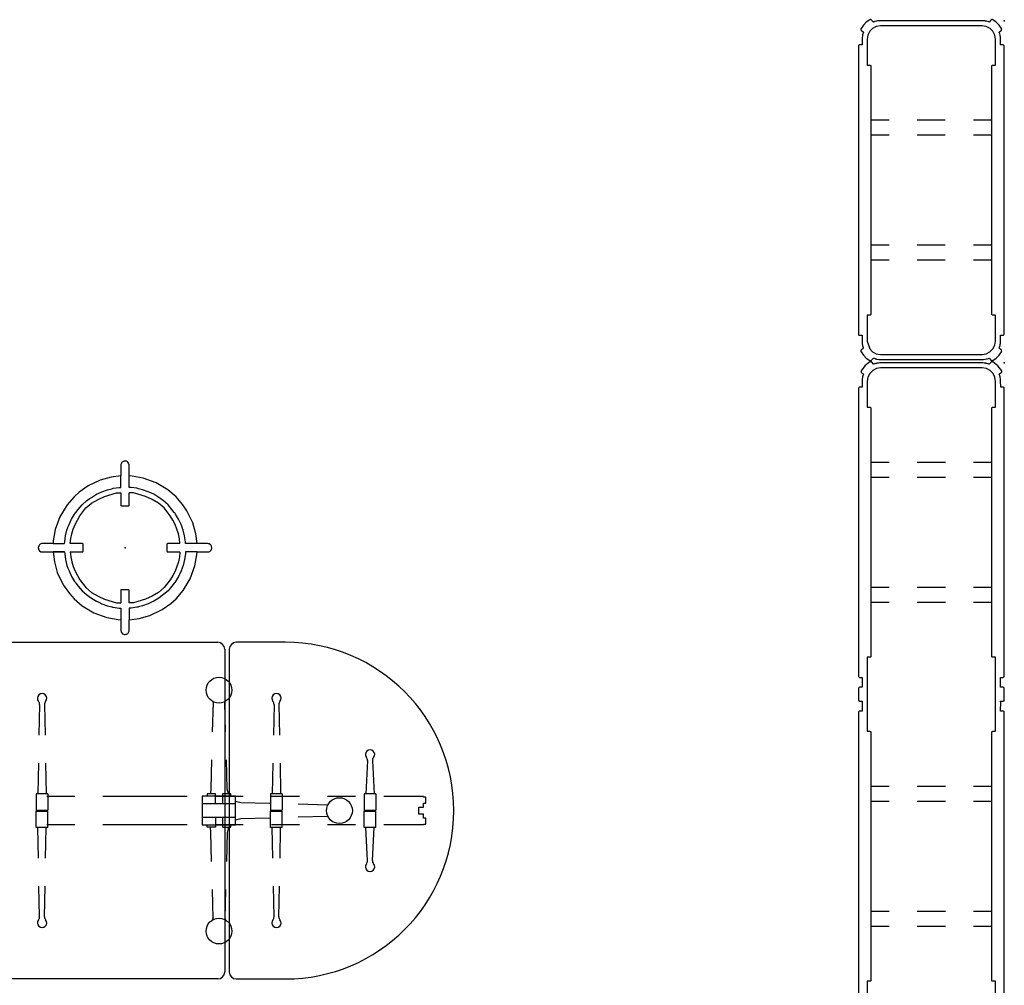
# Model space of a CAD drawing. Units: inches. Extents: x 57 to 484, y 57 to 261.
# Drawn here: x 379 to 484, y 133 to 236 of the extents above; entities that cross this region are included whole.
import ezdxf

# ---------------------------------------------------------------- set-up
doc = ezdxf.new("R2010")
doc.units = ezdxf.units.IN
doc.header["$MEASUREMENT"] = 0
for name, color, linetype in [('A-FURN', 7, 'Continuous'), ('SEAT', 5, 'Continuous'), ('STORAGE', 4, 'Continuous'), ('TABLE', 6, 'Continuous')]:
    doc.layers.add(name, color=color, linetype=linetype)

# ---------------------------------------------------------------- blocks, each defined once
blk = doc.blocks.new('lbg436gg_0p')
at = {"layer": 'TABLE'}
for p, q in [((-34.76, 18), (34.76, 18)), ((42, 18), (36.75, 18)), ((35.51, 17.25), (35.51, -17.25)), ((36, 17.25), (36, -17.25)), ((34.21, 11.69), (34.27, 11.56)), ((35.52, 11.56), (35.58, 11.69)), ((15.73, 11.35), (15.66, 8.08)), ((16.24, 11.35), (16.31, 8.08)), ((34.27, 11.56), (34.18, 8.44)), ((35.6, 8.44), (35.52, 11.56)), ((40.78, 11.35), (40.72, 8.08)), ((41.29, 11.35), (41.36, 8.08)), ((34.1, 5.44), (34.02, 2.33)), ((35.77, 2.31), (35.69, 5.44)), ((50.78, 5.35), (50.59, 1.81)), ((51.29, 5.35), (51.49, 1.81)), ((15.6, 5.08), (15.53, 1.81)), ((16.37, 5.08), (16.44, 1.81)), ((40.65, 5.08), (40.59, 1.81)), ((41.42, 5.08), (41.49, 1.81)), ((34.02, 2.33), (33.99, 1.78)), ((35.93, 1.78), (35.77, 2.31)), ((16.61, 1.81), (15.36, 1.81)), ((15.36, 1.81), (15.36, 0.05)), ((19.5, 1.5), (16.5, 1.5)), ((16.61, 1.81), (16.61, 0.05)), ((31.5, 1.5), (22.5, 1.5)), ((33.11, 1.53), (33.11, -1.53)), ((36.68, 1.53), (33.11, 1.53)), ((34.52, 1.78), (33.65, 1.78)), ((33.65, 1.78), (33.65, 1.53)), ((37.5, 1.5), (34.5, 1.5)), ((34.52, 0.75), (34.52, 1.78)), ((36.15, 1.78), (35.27, 1.78)), ((35.27, 1.78), (35.27, 0.75)), ((36.15, 1.53), (36.15, 1.78)), ((36.68, -1.53), (36.68, 1.53)), ((41.66, 1.81), (40.41, 1.81)), ((40.41, 1.81), (40.41, 0.05)), ((43.5, 1.5), (40.5, 1.5)), ((41.66, 1.81), (41.66, 0.05)), ((49.5, 1.5), (46.5, 1.5)), ((51.66, 1.81), (50.41, 1.81)), ((50.41, 1.81), (50.41, 0.05)), ((51.66, 1.81), (51.66, 0.05)), ((56.77, 1.5), (52.5, 1.5)), ((56.77, 1.44), (56.77, 1.5)), ((57.02, 1.44), (56.77, 1.44)), ((57.02, 0.81), (57.02, 1.44)), ((15.36, 0.05), (15.36, -0.05)), ((15.36, 0.05), (16.61, 0.05)), ((15.99, 0.05), (15.99, -0.05)), ((33.11, 0.75), (36.68, 0.75)), ((36.68, 1.02), (37.24, 0.88)), ((37.24, 0.88), (40.35, 0.79)), ((40.41, 0.05), (40.41, -0.05)), ((40.41, 0.05), (41.66, 0.05)), ((43.35, 0.71), (46.46, 0.62)), ((46.46, 0.62), (46.58, 0.69)), ((50.41, 0.05), (50.41, -0.05)), ((50.41, 0.05), (51.66, 0.05)), ((56.27, 0.38), (56.77, 0.38)), ((56.27, -0.38), (56.27, 0.38)), ((56.77, 0.38), (56.77, 0.81)), ((56.77, 0.81), (57.02, 0.81)), ((15.36, -0.05), (16.61, -0.05)), ((15.36, -1.81), (15.36, -0.05)), ((16.61, -1.81), (16.61, -0.05)), ((36.68, -0.75), (33.11, -0.75)), ((34.52, -0.75), (34.52, -1.78)), ((35.27, -0.75), (35.27, -1.78)), ((37.24, -0.88), (36.68, -1.03)), ((40.35, -0.79), (37.24, -0.88)), ((40.41, -0.05), (41.66, -0.05)), ((40.41, -1.81), (40.41, -0.05)), ((41.66, -1.81), (41.66, -0.05)), ((46.46, -0.62), (43.35, -0.71)), ((46.58, -0.69), (46.46, -0.62)), ((50.41, -0.05), (51.66, -0.05)), ((50.41, -1.81), (50.41, -0.05)), ((51.66, -1.81), (51.66, -0.05)), ((56.77, -0.38), (56.27, -0.38)), ((56.77, -0.81), (56.77, -0.38)), ((57.02, -0.81), (56.77, -0.81)), ((57.02, -1.44), (57.02, -0.81)), ((16.61, -1.81), (15.36, -1.81)), ((15.6, -5.08), (15.53, -1.81)), ((16.37, -5.08), (16.44, -1.81)), ((16.5, -1.5), (19.5, -1.5)), ((22.5, -1.5), (31.5, -1.5)), ((33.11, -1.53), (36.68, -1.53)), ((33.65, -1.78), (33.65, -1.53)), ((34.52, -1.78), (33.65, -1.78)), ((34.02, -2.34), (33.99, -1.78)), ((34.5, -1.5), (37.5, -1.5)), ((35.27, -1.78), (36.15, -1.78)), ((35.93, -1.78), (35.77, -2.34)), ((36.15, -1.78), (36.15, -1.53)), ((41.66, -1.81), (40.41, -1.81)), ((40.5, -1.5), (43.5, -1.5)), ((40.65, -5.08), (40.59, -1.81)), ((41.42, -5.08), (41.49, -1.81)), ((46.5, -1.5), (49.5, -1.5)), ((51.66, -1.81), (50.41, -1.81)), ((50.78, -5.35), (50.59, -1.81)), ((51.29, -5.35), (51.49, -1.81)), ((52.5, -1.5), (56.77, -1.5)), ((56.77, -1.44), (57.02, -1.44)), ((56.77, -1.5), (56.77, -1.44)), ((34.1, -5.45), (34.02, -2.34)), ((35.77, -2.34), (35.69, -5.45)), ((15.73, -11.35), (15.66, -8.08)), ((16.24, -11.35), (16.31, -8.08)), ((40.78, -11.35), (40.72, -8.08)), ((41.29, -11.35), (41.36, -8.08)), ((34.27, -11.56), (34.19, -8.45)), ((35.6, -8.45), (35.52, -11.56)), ((34.21, -11.69), (34.27, -11.56)), ((35.52, -11.56), (35.58, -11.69)), ((34.76, -18), (-34.76, -18)), ((36.75, -18), (42, -18))]:
    blk.add_line(p, q, dxfattribs=at)
for centre in [(34.9, 12.88), (47.77, 0), (34.9, -12.88)]:
    blk.add_circle(centre, 1.38, dxfattribs=at)
for centre, radius, start, end in [((34.76, 17.25), 0.75, 0, 90), ((36.75, 17.25), 0.75, 90, 180), ((42, 0), 18, 270, 90), ((15.99, 12.01), 0.5, 319.0254, 220.9746), ((15.23, 11.35), 0.5, 0, 40.9746), ((16.74, 11.35), 0.5, 139.0254, 180), ((41.04, 12.01), 0.5, 319.0254, 220.9746), ((40.28, 11.35), 0.5, 0, 40.9746), ((41.79, 11.35), 0.5, 139.0254, 180), ((51.04, 6.01), 0.5, 319.0254, 220.9746), ((50.28, 5.35), 0.5, 0, 40.9746), ((51.79, 5.35), 0.5, 139.0254, 180), ((51.04, -6.01), 0.5, 139.0254, 40.9746), ((50.28, -5.35), 0.5, 319.0254, 0), ((51.79, -5.35), 0.5, 180, 220.9746), ((15.23, -11.35), 0.5, 319.0254, 0), ((16.74, -11.35), 0.5, 180, 220.9746), ((40.28, -11.35), 0.5, 319.0254, 0), ((41.79, -11.35), 0.5, 180, 220.9746), ((15.99, -12.01), 0.5, 139.0254, 40.9746), ((41.04, -12.01), 0.5, 139.0254, 40.9746), ((34.76, -17.25), 0.75, 270, 0), ((36.75, -17.25), 0.75, 180, 270)]:
    blk.add_arc(centre, radius, start, end, dxfattribs=at)
blk = doc.blocks.new('lmgd20_m_0p')
at = {"layer": 'SEAT', "linetype": 'Continuous'}
for p, q in [((-2.89, 5.18, 0), (-2.2, 5.5, 0)), ((-2.2, 5.5, 0), (-0.9, 5.89, 0)), ((-0.9, 5.89, 0), (-0.45, 5.87, 0)), ((-0.45, 5.87, 0), (-0.45, 4.55, 0)), ((0.9, 5.89, 0), (0.45, 5.87, 0)), ((0.45, 4.56, 0), (0.45, 5.87, 0)), ((2.2, 5.5, 0), (0.9, 5.89, 0)), ((2.89, 5.18, 0), (2.2, 5.5, 0)), ((-4.82, 3.41, 0), (-4.18, 4.26, 0)), ((-4.18, 4.26, 0), (-3.57, 4.78, 0)), ((-3.57, 4.78, 0), (-2.89, 5.18, 0)), ((-0.45, 4.59, 0), (-0.45, 4.54, 0)), ((-0.45, 4.54, 0), (-0.44, 4.52, 0)), ((-0.44, 4.52, 0), (-0.41, 4.49, 0)), ((-0.41, 4.49, 0), (-0.37, 4.48, 0)), ((-0.37, 4.48, 0), (0.38, 4.48, 0)), ((0.38, 4.48, 0), (0.41, 4.49, 0)), ((0.41, 4.49, 0), (0.44, 4.51, 0)), ((0.44, 4.51, 0), (0.45, 4.56, 0)), ((3.57, 4.78, 0), (2.89, 5.18, 0)), ((4.18, 4.26, 0), (3.57, 4.78, 0)), ((4.82, 3.41, 0), (4.18, 4.26, 0)), ((-5.1, 2.96, 0), (-4.82, 3.41, 0)), ((5.11, 2.96, 0), (4.82, 3.41, 0)), ((-5.54, 2, 0), (-5.34, 2.49, 0)), ((-5.34, 2.49, 0), (-5.1, 2.96, 0)), ((5.34, 2.48, 0), (5.11, 2.96, 0)), ((5.55, 2, 0), (5.34, 2.48, 0)), ((-5.81, 0.98, 0), (-5.7, 1.5, 0)), ((-5.7, 1.5, 0), (-5.54, 2, 0)), ((5.7, 1.49, 0), (5.55, 2, 0)), ((5.81, 0.97, 0), (5.7, 1.49, 0)), ((-5.87, 0.45, 0), (-5.81, 0.98, 0)), ((-4.56, 0.45, 0), (-5.87, 0.45, 0)), ((-4.51, 0.44, 0), (-4.56, 0.45, 0)), ((-4.49, 0.41, 0), (-4.51, 0.44, 0)), ((-4.48, 0.38, 0), (-4.49, 0.41, 0)), ((-4.48, -0.37, 0), (-4.48, 0.38, 0)), ((4.49, 0.41, 0), (4.48, 0.37, 0)), ((4.48, 0.37, 0), (4.48, -0.38, 0)), ((4.52, 0.44, 0), (4.49, 0.41, 0)), ((4.54, 0.45, 0), (4.52, 0.44, 0)), ((4.59, 0.45, 0), (4.54, 0.45, 0)), ((5.87, 0.45, 0), (4.59, 0.45, 0)), ((5.87, 0.45, 0), (5.81, 0.97, 0)), ((-6.5, -0.45, 0), (-6.46, -0.45, 0)), ((-6.46, -0.45, 0), (-6.46, -0.45, 0)), ((-6.46, -0.45, 0), (-6.45, -0.45, 0)), ((-5.87, -0.45, 0), (-4.59, -0.45, 0)), ((-5.87, -0.45, 0), (-5.81, -0.98, 0)), ((-5.81, -0.98, 0), (-5.7, -1.5, 0)), ((-4.59, -0.45, 0), (-4.54, -0.45, 0)), ((-4.54, -0.45, 0), (-4.52, -0.44, 0)), ((-4.52, -0.44, 0), (-4.49, -0.41, 0)), ((-4.49, -0.41, 0), (-4.48, -0.37, 0)), ((4.48, -0.38, 0), (4.49, -0.41, 0)), ((4.49, -0.41, 0), (4.51, -0.44, 0)), ((4.51, -0.44, 0), (4.56, -0.45, 0)), ((4.56, -0.45, 0), (5.87, -0.45, 0)), ((5.81, -0.98, 0), (5.7, -1.5, 0)), ((5.87, -0.46, 0), (5.81, -0.98, 0)), ((-5.7, -1.5, 0), (-5.54, -2, 0)), ((-5.54, -2, 0), (-5.34, -2.49, 0)), ((5.54, -2.01, 0), (5.34, -2.49, 0)), ((5.7, -1.5, 0), (5.54, -2.01, 0)), ((-5.34, -2.49, 0), (-5.1, -2.96, 0)), ((-5.1, -2.96, 0), (-4.82, -3.41, 0)), ((5.1, -2.97, 0), (4.81, -3.42, 0)), ((5.34, -2.49, 0), (5.1, -2.97, 0)), ((-4.82, -3.41, 0), (-4.18, -4.26, 0)), ((4.81, -3.42, 0), (4.18, -4.26, 0)), ((-4.18, -4.26, 0), (-3.57, -4.78, 0)), ((-3.57, -4.78, 0), (-2.89, -5.18, 0)), ((-2.89, -5.18, 0), (-2.2, -5.5, 0)), ((-0.44, -4.51, 0), (-0.45, -4.56, 0)), ((-0.45, -4.56, 0), (-0.45, -5.87, 0)), ((-0.41, -4.49, 0), (-0.44, -4.51, 0)), ((-0.38, -4.48, 0), (-0.41, -4.49, 0)), ((0.37, -4.48, 0), (-0.38, -4.48, 0)), ((0.41, -4.49, 0), (0.37, -4.48, 0)), ((0.44, -4.52, 0), (0.41, -4.49, 0)), ((0.45, -4.54, 0), (0.44, -4.52, 0)), ((0.45, -4.59, 0), (0.45, -4.54, 0)), ((0.45, -5.87, 0), (0.45, -4.59, 0)), ((2.88, -5.18, 0), (2.19, -5.5, 0)), ((3.56, -4.79, 0), (2.88, -5.18, 0)), ((4.18, -4.26, 0), (3.56, -4.79, 0)), ((-2.2, -5.5, 0), (-0.9, -5.89, 0)), ((-0.9, -5.89, 0), (-0.45, -5.87, 0)), ((0.89, -5.89, 0), (0.45, -5.87, 0)), ((2.19, -5.5, 0), (0.89, -5.89, 0))]:
    blk.add_line(p, q, dxfattribs=at)
at = {"layer": 'SEAT', "linetype": 'Continuous', "elevation": 0}
for points in [[(-9.27, 0), (-9.25, -0.13), (-9.24, -0.17), (-9.15, -0.31), (-9.13, -0.33), (-8.99, -0.42), (-8.92, -0.44), (-8.81, -0.45), (-7.69, -0.45), (-7.55, -1.5), (-7.24, -2.66), (-6.61, -3.96), (-5.95, -4.89), (-5.45, -5.45), (-4.58, -6.2), (-3.33, -6.95), (-1.94, -7.46), (-0.75, -7.67), (-0.45, -7.69), (-0.45, -8.88), (-0.43, -8.94), (-0.38, -9.06), (-0.26, -9.19), (-0.15, -9.25), (-0.09, -9.26), (0, -9.27), (0.13, -9.25), (0.17, -9.24), (0.31, -9.15), (0.33, -9.13), (0.42, -8.99), (0.44, -8.92), (0.45, -8.81), (0.45, -7.69), (1.5, -7.55), (2.66, -7.24), (3.96, -6.61), (4.89, -5.95), (5.45, -5.45), (6.2, -4.58), (6.95, -3.33), (7.46, -1.94), (7.67, -0.75), (7.69, -0.45), (8.88, -0.45), (8.94, -0.43), (9.06, -0.38), (9.14, -0.31), (9.19, -0.26), (9.25, -0.15), (9.26, -0.09), (9.27, 0), (9.25, 0.13), (9.24, 0.17), (9.15, 0.31), (9.13, 0.33), (8.99, 0.42), (8.92, 0.44), (8.81, 0.45), (7.69, 0.45), (7.55, 1.5), (7.24, 2.66), (6.61, 3.96), (6.18, 4.58), (5.45, 5.45), (4.58, 6.2), (3.33, 6.95), (1.94, 7.46), (0.75, 7.67), (0.45, 7.69), (0.45, 8.88), (0.38, 9.06), (0.31, 9.14), (0.26, 9.19), (0.15, 9.25), (0, 9.27), (-0.13, 9.25), (-0.17, 9.24), (-0.31, 9.15), (-0.33, 9.13), (-0.42, 8.99), (-0.44, 8.92), (-0.45, 8.82), (-0.45, 7.69), (-1.5, 7.55), (-2.66, 7.24), (-3.96, 6.61), (-4.89, 5.95), (-5.45, 5.45), (-6.2, 4.58), (-6.96, 3.3), (-7.46, 1.94), (-7.67, 0.75), (-7.69, 0.45), (-8.88, 0.45), (-9.06, 0.38), (-9.14, 0.31), (-9.19, 0.26), (-9.25, 0.15), (-9.27, 0)], [(-7.69, 0.45), (-7.69, 0.45), (-7.69, 0.45), (-7.6, 0.45), (-7.55, 0.45), (-7.46, 0.45), (-6.58, 0.45), (-6.46, 0.45), (-6.45, 0.64), (-6.36, 1.27), (-6.21, 1.88), (-6.1, 2.18), (-6.1, 2.19), (-5.99, 2.48), (-5.72, 3.06), (-5.39, 3.6), (-5.31, 3.72), (-5.26, 3.78), (-5.01, 4.11), (-4.59, 4.59), (-4.11, 5.01), (-3.84, 5.22), (-3.6, 5.39), (-3.06, 5.72), (-2.81, 5.84), (-2.48, 5.99), (-1.88, 6.21), (-1.43, 6.32), (-1.36, 6.34), (-1.27, 6.36), (-0.64, 6.45), (-0.45, 6.46), (-0.45, 7.69)], [(7.69, 0.45), (7.69, 0.45), (7.69, 0.45), (7.6, 0.45), (7.55, 0.45), (7.46, 0.45), (6.58, 0.45), (6.46, 0.45), (6.45, 0.64), (6.36, 1.27), (6.21, 1.88), (6.1, 2.18), (6.1, 2.19), (5.99, 2.48), (5.72, 3.06), (5.39, 3.6), (5.31, 3.72), (5.26, 3.78), (5.01, 4.11), (4.59, 4.59), (4.11, 5.01), (3.84, 5.22), (3.6, 5.39), (3.06, 5.72), (2.81, 5.84), (2.48, 5.99), (1.88, 6.21), (1.43, 6.32), (1.36, 6.34), (1.27, 6.36), (0.64, 6.45), (0.45, 6.46), (0.45, 7.69)], [(-7.69, -0.45), (-7.69, -0.45), (-7.69, -0.45), (-7.6, -0.45), (-7.55, -0.45), (-7.46, -0.45), (-6.58, -0.45), (-6.46, -0.45), (-6.45, -0.64), (-6.36, -1.27), (-6.21, -1.88), (-6.1, -2.18), (-6.1, -2.19), (-5.99, -2.48), (-5.72, -3.06), (-5.39, -3.6), (-5.31, -3.72), (-5.26, -3.78), (-5.01, -4.11), (-4.59, -4.59), (-4.11, -5.01), (-3.84, -5.22), (-3.6, -5.39), (-3.06, -5.72), (-2.81, -5.83), (-2.48, -5.99), (-1.88, -6.21), (-1.43, -6.32), (-1.36, -6.34), (-1.27, -6.36), (-0.64, -6.45), (-0.45, -6.46), (-0.45, -7.69)], [(-6.5, -0.45), (-6.58, -0.45), (-7.46, -0.45), (-7.55, -0.45), (-7.6, -0.45), (-7.61, -0.45), (-7.63, -0.45), (-7.67, -0.45), (-7.69, -0.45), (-7.69, -0.45), (-7.69, -0.45)], [(7.69, -0.45), (7.69, -0.45), (7.69, -0.45), (7.6, -0.45), (7.55, -0.45), (7.46, -0.45), (6.58, -0.45), (6.46, -0.45), (6.45, -0.64), (6.36, -1.27), (6.21, -1.88), (6.1, -2.18), (6.1, -2.19), (5.99, -2.48), (5.72, -3.06), (5.39, -3.6), (5.31, -3.72), (5.26, -3.78), (5.01, -4.11), (4.59, -4.59), (4.11, -5.01), (3.84, -5.22), (3.6, -5.39), (3.06, -5.72), (2.81, -5.83), (2.48, -5.99), (1.88, -6.21), (1.43, -6.32), (1.36, -6.34), (1.27, -6.36), (0.64, -6.45), (0.45, -6.46), (0.45, -7.69)]]:
    blk.add_lwpolyline(points, dxfattribs=at)
at = {"layer": 'SEAT'}
blk.add_point((0, 0), dxfattribs=at)
blk = doc.blocks.new('lmgs90_31_0p')
at = {"layer": 'STORAGE', "linetype": 'Continuous'}
for p, q in [((2.74, 0), (2.7, -0.01)), ((33.48, 0), (2.74, 0)), ((33.52, -0.01), (33.48, 0)), ((0.15, -0.86), (-0.1, -1.23)), ((0.46, -0.54), (0.15, -0.86)), ((0.83, -0.29), (0.46, -0.54)), ((0.86, -0.28), (0.83, -0.29)), ((0.91, -0.27), (0.86, -0.28)), ((0.95, -0.28), (0.91, -0.27)), ((1.01, -0.3), (0.95, -0.28)), ((1.22, -0.54), (1.01, -0.3)), ((1.53, -1.01, 0), (1.13, -1.21, 0)), ((1.26, -0.53), (1.22, -0.54)), ((1.34, -0.5), (1.26, -0.53)), ((1.41, -0.47), (1.34, -0.5)), ((1.54, -0.44), (1.41, -0.47)), ((1.96, -0.94, 0), (1.53, -1.01, 0)), ((1.65, -0.42), (1.54, -0.44)), ((1.72, -0.41), (1.65, -0.42)), ((1.75, -0.4), (1.72, -0.41)), ((1.8, -0.4), (1.75, -0.4)), ((1.97, -0.39), (1.8, -0.4)), ((4.74, -0.94, 0), (1.96, -0.94, 0)), ((2.58, -0.39), (1.97, -0.39)), ((2.59, -0.11), (2.58, -0.16)), ((2.58, -0.16), (2.58, -0.39)), ((2.61, -0.06), (2.59, -0.11)), ((2.65, -0.03), (2.61, -0.06)), ((2.69, -0.01), (2.65, -0.03)), ((2.7, -0.01), (2.69, -0.01)), ((4.74, -1.22, 0), (4.74, -0.94, 0)), ((34.26, -0.94, 0), (31.48, -0.94, 0)), ((31.48, -0.94, 0), (31.48, -1.22, 0)), ((33.57, -0.03), (33.52, -0.01)), ((33.61, -0.06), (33.57, -0.03)), ((33.57, -0.03), (33.57, -0.03)), ((33.63, -0.11), (33.61, -0.06)), ((33.61, -0.06), (33.61, -0.06)), ((33.64, -0.16), (33.63, -0.11)), ((33.63, -0.11), (33.63, -0.11)), ((33.64, -0.39), (33.64, -0.16)), ((34.26, -0.39), (33.64, -0.39)), ((34.44, -0.4), (34.26, -0.39)), ((34.69, -1.01, 0), (34.26, -0.94, 0)), ((34.68, -0.44), (34.44, -0.4)), ((34.92, -0.51), (34.68, -0.44)), ((35.1, -1.2, 0), (34.69, -1.01, 0)), ((34.97, -0.53), (34.92, -0.51)), ((35, -0.54), (34.97, -0.53)), ((35.21, -0.3), (35, -0.54)), ((35.27, -0.28), (35.21, -0.3)), ((35.31, -0.27), (35.27, -0.28)), ((35.36, -0.28), (35.31, -0.27)), ((35.31, -0.27), (35.31, -0.27)), ((35.39, -0.29), (35.36, -0.28)), ((35.76, -0.54), (35.39, -0.29)), ((36.07, -0.86), (35.76, -0.54)), ((36.32, -1.23), (36.07, -0.86)), ((-0.1, -1.23), (-0.12, -1.27)), ((-0.12, -1.27), (-0.12, -1.33)), ((-0.12, -1.33), (-0.12, -1.33)), ((-0.12, -1.33), (-0.1, -1.38)), ((-0.1, -1.38), (-0.07, -1.42)), ((-0.07, -1.42), (0.15, -1.62)), ((0.02, -2.08), (0.01, -2.15)), ((0.03, -2.01), (0.02, -2.04)), ((0.02, -2.04), (0.02, -2.08)), ((0.05, -1.92), (0.03, -1.99)), ((0.03, -1.99), (0.03, -2.01)), ((0.06, -1.89), (0.05, -1.91)), ((0.05, -1.91), (0.05, -1.92)), ((0.13, -1.66), (0.06, -1.89)), ((0.15, -1.62), (0.13, -1.65)), ((0.13, -1.65), (0.13, -1.65)), ((0.13, -1.65), (0.13, -1.66)), ((0.13, -1.66), (0.13, -1.66)), ((0.61, -1.92, 0), (0.54, -2.36, 0)), ((0.81, -1.52, 0), (0.61, -1.92, 0)), ((1.13, -1.21, 0), (0.81, -1.52, 0)), ((4.75, -1.26, 0), (4.74, -1.22, 0)), ((4.74, -1.22, 0), (4.74, -1.22, 0)), ((4.77, -1.29, 0), (4.75, -1.26, 0)), ((4.75, -1.26, 0), (4.75, -1.26, 0)), ((4.79, -1.31, 0), (4.77, -1.29, 0)), ((4.77, -1.29, 0), (4.77, -1.29, 0)), ((4.79, -1.32, 0), (4.79, -1.31, 0)), ((4.82, -1.33, 0), (4.79, -1.32, 0)), ((4.83, -1.33, 0), (4.82, -1.33, 0)), ((4.86, -1.34, 0), (4.83, -1.33, 0)), ((31.36, -1.34, 0), (4.86, -1.34, 0)), ((10.65, -1.35, 0), (10.64, -1.37, 0)), ((10.64, -1.37, 0), (10.64, -1.37, 0)), ((10.64, -1.37, 0), (10.64, -1.38, 0)), ((10.64, -1.38, 0), (10.64, -1.38, 0)), ((10.64, -1.38, 0), (10.64, -3.3, 0)), ((10.66, -1.35, 0), (10.65, -1.35, 0)), ((10.67, -1.34, 0), (10.66, -1.35, 0)), ((12.18, -1.34, 0), (10.67, -1.34, 0)), ((12.2, -1.35, 0), (12.18, -1.34, 0)), ((12.18, -1.34, 0), (12.18, -1.34, 0)), ((12.21, -1.35, 0), (12.2, -1.35, 0)), ((12.21, -1.37, 0), (12.21, -1.35, 0)), ((12.21, -1.38, 0), (12.21, -1.37, 0)), ((12.21, -1.37, 0), (12.21, -1.37, 0)), ((12.21, -3.3, 0), (12.21, -1.38, 0)), ((24.02, -1.35, 0), (24.01, -1.35, 0)), ((24.01, -1.35, 0), (24.01, -1.37, 0)), ((24.01, -1.37, 0), (24.01, -1.38, 0)), ((24.01, -1.38, 0), (24.01, -3.3, 0)), ((24.04, -1.34, 0), (24.02, -1.35, 0)), ((25.55, -1.34, 0), (24.04, -1.34, 0)), ((25.56, -1.35, 0), (25.55, -1.34, 0)), ((25.57, -1.35, 0), (25.56, -1.35, 0)), ((25.58, -1.37, 0), (25.57, -1.35, 0)), ((25.57, -1.35, 0), (25.57, -1.35, 0)), ((25.58, -1.38, 0), (25.58, -1.37, 0)), ((25.58, -1.37, 0), (25.58, -1.37, 0)), ((25.58, -3.3, 0), (25.58, -1.38, 0)), ((31.39, -1.33, 0), (31.36, -1.34, 0)), ((31.36, -1.34, 0), (31.36, -1.34, 0)), ((31.43, -1.32, 0), (31.39, -1.33, 0)), ((31.39, -1.33, 0), (31.39, -1.33, 0)), ((31.45, -1.29, 0), (31.43, -1.31, 0)), ((31.43, -1.31, 0), (31.43, -1.32, 0)), ((31.47, -1.26, 0), (31.45, -1.29, 0)), ((31.45, -1.29, 0), (31.45, -1.29, 0)), ((31.48, -1.22, 0), (31.47, -1.26, 0)), ((31.47, -1.26, 0), (31.47, -1.26, 0)), ((31.48, -1.22, 0), (31.48, -1.22, 0)), ((35.41, -1.53, 0), (35.1, -1.2, 0)), ((35.61, -1.92, 0), (35.41, -1.53, 0)), ((35.68, -2.36, 0), (35.61, -1.92, 0)), ((36.07, -1.61), (36.29, -1.42)), ((36.14, -1.79), (36.07, -1.61)), ((36.16, -1.88), (36.14, -1.79)), ((36.21, -2.23), (36.16, -1.88)), ((36.29, -1.42), (36.32, -1.38)), ((36.34, -1.27), (36.32, -1.23)), ((36.32, -1.38), (36.34, -1.33)), ((36.34, -1.33), (36.34, -1.27)), ((0.01, -2.15), (0, -2.22)), ((0, -2.22), (0, -2.25)), ((0, -2.25), (0, -13.37)), ((0.54, -2.36, 0), (0.54, -2.37, 0)), ((0.54, -2.37, 0), (0.54, -13.23, 0)), ((35.68, -13.23, 0), (35.68, -2.36, 0)), ((36.22, -13.15), (36.21, -2.23)), ((10.64, -6.3, 0), (10.64, -9.3, 0)), ((12.21, -9.3, 0), (12.21, -6.3, 0)), ((24.01, -6.3, 0), (24.01, -9.3, 0)), ((25.58, -9.3, 0), (25.58, -6.3, 0)), ((10.64, -12.3, 0), (10.64, -14.21, 0)), ((12.21, -14.21, 0), (12.21, -12.3, 0)), ((24.01, -12.3, 0), (24.01, -14.21, 0)), ((25.58, -14.21, 0), (25.58, -12.3, 0)), ((0, -13.37), (0.02, -13.55)), ((0.02, -13.55), (0.05, -13.66)), ((0.05, -13.66), (0.08, -13.78)), ((0.54, -13.23, 0), (0.61, -13.67, 0)), ((0.61, -13.67, 0), (0.82, -14.07, 0)), ((35.42, -14.07, 0), (35.62, -13.68, 0)), ((35.62, -13.68, 0), (35.68, -13.23, 0)), ((36.17, -13.65), (36.18, -13.64)), ((36.17, -13.66), (36.17, -13.65)), ((36.17, -13.65), (36.17, -13.65)), ((36.17, -13.67), (36.17, -13.66)), ((36.17, -13.68), (36.17, -13.67)), ((36.17, -13.67), (36.17, -13.67)), ((36.17, -13.67), (36.17, -13.67)), ((36.17, -13.68), (36.17, -13.68)), ((36.17, -13.68), (36.17, -13.68)), ((36.18, -13.61), (36.18, -13.6)), ((36.18, -13.6), (36.19, -13.6)), ((36.18, -13.62), (36.18, -13.61)), ((36.18, -13.61), (36.18, -13.61)), ((36.18, -13.63), (36.18, -13.62)), ((36.18, -13.62), (36.18, -13.62)), ((36.18, -13.64), (36.18, -13.63)), ((36.18, -13.63), (36.18, -13.63)), ((36.19, -13.58), (36.21, -13.4)), ((36.19, -13.59), (36.19, -13.58)), ((36.19, -13.6), (36.19, -13.59)), ((36.19, -13.59), (36.19, -13.59)), ((36.19, -13.59), (36.19, -13.59)), ((36.19, -13.6), (36.19, -13.6)), ((36.21, -13.4), (36.22, -13.15)), ((-0.1, -14.21), (-0.12, -14.26)), ((-0.12, -14.26), (-0.12, -14.32)), ((-0.12, -14.32), (-0.1, -14.36)), ((-0.07, -14.17), (-0.1, -14.21)), ((-0.1, -14.36), (0.15, -14.74)), ((0.15, -13.97), (-0.07, -14.17)), ((0.08, -13.78), (0.08, -13.79)), ((0.08, -13.79), (0.09, -13.82)), ((0.09, -13.82), (0.09, -13.83)), ((0.09, -13.83), (0.1, -13.86)), ((0.1, -13.86), (0.12, -13.89)), ((0.12, -13.89), (0.12, -13.9)), ((0.12, -13.9), (0.12, -13.91)), ((0.12, -13.91), (0.12, -13.91)), ((0.12, -13.91), (0.12, -13.91)), ((0.12, -13.91), (0.13, -13.94)), ((0.13, -13.94), (0.13, -13.94)), ((0.13, -13.94), (0.15, -13.97)), ((0.82, -14.07, 0), (1.13, -14.38, 0)), ((1.13, -14.38, 0), (1.53, -14.58, 0)), ((1.53, -14.58, 0), (1.96, -14.65, 0)), ((1.96, -14.65, 0), (4.74, -14.65, 0)), ((4.74, -14.37, 0), (4.75, -14.33, 0)), ((4.74, -14.65, 0), (4.74, -14.37, 0)), ((4.74, -14.37, 0), (4.74, -14.37, 0)), ((4.75, -14.33, 0), (4.77, -14.3, 0)), ((4.75, -14.33, 0), (4.75, -14.33, 0)), ((4.77, -14.3, 0), (4.79, -14.27, 0)), ((4.79, -14.27, 0), (4.82, -14.26, 0)), ((4.82, -14.26, 0), (4.83, -14.26, 0)), ((4.83, -14.26, 0), (4.86, -14.25, 0)), ((4.86, -14.25, 0), (4.86, -14.25, 0)), ((4.86, -14.25, 0), (31.36, -14.25, 0)), ((10.64, -14.21, 0), (10.64, -14.22, 0)), ((10.64, -14.22, 0), (10.64, -14.23, 0)), ((10.64, -14.23, 0), (10.65, -14.24, 0)), ((10.65, -14.24, 0), (10.66, -14.24, 0)), ((10.66, -14.24, 0), (10.67, -14.25, 0)), ((10.67, -14.25, 0), (12.18, -14.25, 0)), ((12.18, -14.25, 0), (12.2, -14.24, 0)), ((12.18, -14.25, 0), (12.18, -14.25, 0)), ((12.2, -14.24, 0), (12.21, -14.24, 0)), ((12.21, -14.22, 0), (12.21, -14.21, 0)), ((12.21, -14.24, 0), (12.21, -14.22, 0)), ((24.01, -14.21, 0), (24.01, -14.22, 0)), ((24.01, -14.22, 0), (24.01, -14.23, 0)), ((24.01, -14.23, 0), (24.01, -14.24, 0)), ((24.01, -14.24, 0), (24.02, -14.24, 0)), ((24.02, -14.24, 0), (24.04, -14.25, 0)), ((24.04, -14.25, 0), (25.55, -14.25, 0)), ((25.55, -14.25, 0), (25.56, -14.24, 0)), ((25.55, -14.25, 0), (25.55, -14.25, 0)), ((25.56, -14.24, 0), (25.57, -14.24, 0)), ((25.57, -14.24, 0), (25.58, -14.23, 0)), ((25.58, -14.22, 0), (25.58, -14.21, 0)), ((25.58, -14.23, 0), (25.58, -14.22, 0)), ((31.36, -14.25, 0), (31.39, -14.26, 0)), ((31.39, -14.26, 0), (31.39, -14.26, 0)), ((31.39, -14.26, 0), (31.43, -14.27, 0)), ((31.43, -14.27, 0), (31.45, -14.3, 0)), ((31.45, -14.3, 0), (31.45, -14.3, 0)), ((31.45, -14.3, 0), (31.47, -14.33, 0)), ((31.47, -14.33, 0), (31.47, -14.33, 0)), ((31.47, -14.33, 0), (31.48, -14.37, 0)), ((31.48, -14.37, 0), (31.48, -14.37, 0)), ((31.48, -14.37, 0), (31.48, -14.65, 0)), ((31.48, -14.65, 0), (34.25, -14.65, 0)), ((34.25, -14.65, 0), (34.26, -14.65, 0)), ((34.26, -14.65, 0), (35.09, -14.38, 0)), ((35.09, -14.38, 0), (35.42, -14.07, 0)), ((36.07, -13.97), (36.09, -13.93)), ((36.29, -14.17), (36.07, -13.97)), ((36.07, -14.74), (36.32, -14.36)), ((36.09, -13.94), (36.1, -13.91)), ((36.09, -13.93), (36.09, -13.94)), ((36.1, -13.91), (36.13, -13.8)), ((36.13, -13.8), (36.14, -13.8)), ((36.14, -13.78), (36.15, -13.75)), ((36.14, -13.8), (36.14, -13.78)), ((36.15, -13.75), (36.16, -13.73)), ((36.16, -13.7), (36.16, -13.69)), ((36.16, -13.69), (36.16, -13.69)), ((36.16, -13.69), (36.17, -13.69)), ((36.16, -13.71), (36.16, -13.7)), ((36.16, -13.73), (36.16, -13.71)), ((36.17, -13.69), (36.17, -13.68)), ((36.17, -13.68), (36.17, -13.68)), ((36.32, -14.21), (36.29, -14.17)), ((36.34, -14.26), (36.32, -14.21)), ((36.32, -14.36), (36.34, -14.32)), ((36.34, -14.32), (36.34, -14.26)), ((36.34, -14.26), (36.34, -14.26)), ((0.15, -14.74), (0.47, -15.05)), ((0.47, -15.05), (0.83, -15.3)), ((0.83, -15.3), (0.86, -15.31)), ((0.86, -15.31), (0.91, -15.32)), ((0.91, -15.32), (0.95, -15.31)), ((0.95, -15.31), (1.01, -15.29)), ((1.01, -15.29), (1.22, -15.05)), ((1.22, -15.05), (1.49, -15.14)), ((1.49, -15.14), (1.6, -15.16)), ((1.6, -15.16), (1.84, -15.2)), ((1.84, -15.2), (2.58, -15.2)), ((2.58, -15.2), (2.58, -15.43)), ((2.58, -15.43), (2.59, -15.48)), ((2.59, -15.48), (2.61, -15.53)), ((2.61, -15.53), (2.65, -15.56)), ((2.65, -15.56), (2.7, -15.59)), ((2.7, -15.59), (2.74, -15.59)), ((2.74, -15.59), (33.48, -15.59)), ((33.48, -15.59), (33.52, -15.59)), ((33.52, -15.59), (33.57, -15.56)), ((33.57, -15.56), (33.61, -15.53)), ((33.61, -15.53), (33.63, -15.48)), ((33.63, -15.48), (33.64, -15.43)), ((33.64, -15.2), (34.4, -15.19)), ((33.64, -15.43), (33.64, -15.2)), ((33.64, -15.43), (33.64, -15.43)), ((34.4, -15.19), (34.56, -15.17)), ((34.56, -15.17), (34.73, -15.14)), ((34.73, -15.14), (34.95, -15.07)), ((34.95, -15.07), (34.96, -15.07)), ((34.96, -15.07), (35, -15.05)), ((34.96, -15.07), (34.96, -15.07)), ((35, -15.05), (35.21, -15.29)), ((35.21, -15.29), (35.27, -15.31)), ((35.27, -15.31), (35.31, -15.32)), ((35.31, -15.32), (35.36, -15.31)), ((35.36, -15.31), (35.39, -15.3)), ((35.39, -15.3), (35.75, -15.05)), ((35.75, -15.05), (36.07, -14.74))]:
    blk.add_line(p, q, dxfattribs=at)
blk.add_point((0, 0), dxfattribs=at)
blk = doc.blocks.new('lmgs90_23_0p')
at = {"layer": 'STORAGE', "linetype": 'Continuous'}
for p, q in [((2.74, 0), (2.7, -0.01)), ((33.49, 0), (2.74, 0)), ((0.3, -0.69), (-0.1, -1.22)), ((0.85, -0.28), (0.3, -0.69)), ((0.87, -0.28), (0.85, -0.28)), ((0.9, -0.28), (0.87, -0.28)), ((0.95, -0.28), (0.9, -0.28)), ((1, -0.3), (0.95, -0.28)), ((1.22, -0.54), (1, -0.3)), ((1.53, -1.01), (1.12, -1.2)), ((1.37, -0.49), (1.22, -0.54)), ((1.49, -0.45), (1.37, -0.49)), ((1.56, -0.44), (1.49, -0.45)), ((1.97, -0.94), (1.53, -1.01)), ((1.69, -0.42), (1.56, -0.44)), ((1.75, -0.41), (1.69, -0.42)), ((1.78, -0.41), (1.75, -0.41)), ((1.83, -0.4), (1.78, -0.41)), ((1.89, -0.4), (1.83, -0.4)), ((1.96, -0.4), (1.89, -0.4)), ((1.89, -0.4), (1.89, -0.4)), ((2.58, -0.39), (1.96, -0.4)), ((4.75, -0.94), (1.97, -0.94)), ((2.59, -0.11), (2.58, -0.16)), ((2.58, -0.16), (2.58, -0.39)), ((2.61, -0.07), (2.59, -0.11)), ((2.65, -0.03), (2.61, -0.07)), ((2.69, -0.01), (2.65, -0.03)), ((2.7, -0.01), (2.69, -0.01)), ((4.75, -1.22), (4.75, -0.94)), ((39.39, -0.94), (31.48, -0.94)), ((31.48, -0.94), (31.48, -1.22)), ((33.52, -0.01), (33.49, 0)), ((33.53, -0.01), (33.52, -0.01)), ((33.58, -0.03), (33.53, -0.01)), ((33.53, -0.01), (33.53, -0.01)), ((33.61, -0.07), (33.58, -0.03)), ((33.63, -0.11), (33.61, -0.07)), ((33.64, -0.16), (33.63, -0.11)), ((33.63, -0.11), (33.63, -0.11)), ((33.64, -0.4), (33.64, -0.16)), ((33.64, -0.16), (33.64, -0.16)), ((34.64, -0.4), (33.64, -0.4)), ((34.68, -0.4), (34.64, -0.4)), ((34.64, -0.4), (34.64, -0.4)), ((34.71, -0.07), (34.68, -0.13)), ((34.68, -0.13), (34.68, -0.4)), ((34.75, -0.03), (34.71, -0.07)), ((34.8, 0), (34.75, -0.03)), ((36.07, 0), (34.8, 0)), ((36.12, -0.03), (36.07, 0)), ((36.15, -0.07), (36.12, -0.03)), ((36.18, -0.11), (36.15, -0.07)), ((36.19, -0.13), (36.18, -0.11)), ((36.19, -0.16), (36.19, -0.13)), ((36.19, -0.4), (36.19, -0.16)), ((36.23, -0.4), (36.19, -0.4)), ((37.23, -0.4), (36.23, -0.39)), ((36.23, -0.39), (36.23, -0.4)), ((37.24, -0.11), (37.23, -0.16)), ((37.23, -0.16), (37.23, -0.4)), ((37.26, -0.07), (37.24, -0.11)), ((37.29, -0.03), (37.26, -0.07)), ((37.34, -0.01), (37.29, -0.03)), ((37.35, -0.01), (37.34, -0.01)), ((37.34, -0.01), (37.34, -0.01)), ((37.38, 0), (37.35, -0.01)), ((52.76, 0), (37.38, 0)), ((39.39, -1.22), (39.39, -0.94)), ((68.13, 0), (52.76, 0)), ((74.04, -0.94), (66.12, -0.94)), ((66.12, -0.94), (66.12, -1.22)), ((-0.1, -1.22), (-0.12, -1.27)), ((-0.12, -1.27), (-0.12, -1.28)), ((-0.12, -1.28), (-0.12, -1.33)), ((-0.12, -1.33), (-0.12, -1.33)), ((-0.12, -1.33), (-0.1, -1.38)), ((-0.1, -1.38), (-0.07, -1.41)), ((-0.07, -1.41), (-0.07, -1.42)), ((-0.07, -1.42), (0.15, -1.62)), ((0.02, -2.05), (0.01, -2.14)), ((0.03, -2.01), (0.02, -2.05)), ((0.04, -1.99), (0.03, -2.01)), ((0.05, -1.94), (0.04, -1.99)), ((0.07, -1.86), (0.05, -1.92)), ((0.05, -1.92), (0.05, -1.94)), ((0.1, -1.74), (0.07, -1.86)), ((0.13, -1.66), (0.1, -1.74)), ((0.1, -1.74), (0.1, -1.74)), ((0.14, -1.66), (0.13, -1.66)), ((0.13, -1.66), (0.13, -1.66)), ((0.13, -1.66), (0.13, -1.66)), ((0.15, -1.62), (0.14, -1.66)), ((0.14, -1.66), (0.14, -1.66)), ((0.61, -1.92), (0.54, -2.36)), ((0.82, -1.53), (0.61, -1.92)), ((1.12, -1.2), (0.82, -1.53)), ((4.75, -1.26), (4.75, -1.22)), ((4.77, -1.29), (4.75, -1.26)), ((4.79, -1.32), (4.77, -1.29)), ((4.83, -1.33), (4.79, -1.32)), ((4.86, -1.34), (4.83, -1.33)), ((31.36, -1.34), (4.86, -1.34)), ((10.65, -1.36), (10.64, -1.37)), ((10.64, -1.37), (10.64, -1.38)), ((10.64, -1.38), (10.64, -3.3)), ((10.66, -1.35), (10.65, -1.36)), ((10.67, -1.34), (10.66, -1.35)), ((12.19, -1.34), (10.67, -1.34)), ((12.2, -1.35), (12.19, -1.34)), ((12.21, -1.36), (12.2, -1.35)), ((12.21, -1.37), (12.21, -1.36)), ((12.22, -1.38), (12.21, -1.37)), ((12.22, -3.3), (12.22, -1.38)), ((24.02, -1.36, 0), (24.01, -1.37, 0)), ((24.01, -1.37, 0), (24.01, -1.38, 0)), ((24.01, -1.38), (24.01, -3.3)), ((24.04, -1.34, 0), (24.02, -1.35, 0)), ((24.02, -1.35, 0), (24.02, -1.36, 0)), ((25.55, -1.34, 0), (24.04, -1.34, 0)), ((25.57, -1.35, 0), (25.55, -1.34, 0)), ((25.57, -1.36, 0), (25.57, -1.35, 0)), ((25.58, -1.37, 0), (25.57, -1.36, 0)), ((25.58, -1.38, 0), (25.58, -1.37, 0)), ((25.58, -3.3), (25.58, -1.38, 0)), ((31.4, -1.33), (31.36, -1.34)), ((31.43, -1.32), (31.4, -1.33)), ((31.4, -1.33), (31.4, -1.33)), ((31.46, -1.29), (31.43, -1.32)), ((31.47, -1.26), (31.46, -1.29)), ((31.48, -1.22), (31.47, -1.26)), ((31.47, -1.26), (31.47, -1.26)), ((39.4, -1.26), (39.39, -1.22)), ((39.41, -1.29), (39.4, -1.26)), ((39.44, -1.32), (39.41, -1.29)), ((39.47, -1.33), (39.44, -1.32)), ((39.51, -1.34), (39.47, -1.33)), ((52.76, -1.34), (39.51, -1.34)), ((45.3, -1.36, 0), (45.29, -1.37, 0)), ((45.29, -1.37, 0), (45.29, -1.38, 0)), ((45.29, -1.38), (45.29, -3.3)), ((45.32, -1.34, 0), (45.3, -1.35, 0)), ((45.3, -1.35, 0), (45.3, -1.36, 0)), ((46.83, -1.34, 0), (45.32, -1.34, 0)), ((46.85, -1.35, 0), (46.83, -1.34, 0)), ((46.85, -1.36, 0), (46.85, -1.35, 0)), ((46.86, -1.37, 0), (46.85, -1.36, 0)), ((46.86, -1.38, 0), (46.86, -1.37, 0)), ((46.86, -3.3), (46.86, -1.38, 0)), ((66.01, -1.34), (52.76, -1.34)), ((58.66, -1.37), (58.65, -1.38)), ((58.65, -1.38), (58.65, -3.3)), ((58.67, -1.35), (58.66, -1.36)), ((58.66, -1.36), (58.66, -1.37)), ((58.68, -1.34), (58.67, -1.35)), ((60.2, -1.34), (58.68, -1.34)), ((60.21, -1.35), (60.2, -1.34)), ((60.22, -1.36), (60.21, -1.35)), ((60.23, -1.37), (60.22, -1.36)), ((60.23, -1.38), (60.23, -1.37)), ((60.23, -3.3), (60.23, -1.38)), ((66.04, -1.33), (66.01, -1.34)), ((66.07, -1.32), (66.04, -1.33)), ((66.1, -1.29), (66.07, -1.32)), ((66.12, -1.26), (66.1, -1.29)), ((66.12, -1.22), (66.12, -1.26)), ((0.01, -2.14), (0, -2.28)), ((0, -2.28), (0, -2.4)), ((0, -2.4), (0, -7.8)), ((0.54, -2.36), (0.54, -7.8)), ((10.64, -6.3), (10.64, -9.3)), ((12.22, -9.3), (12.22, -6.3)), ((24.01, -6.3), (24.01, -9.3)), ((25.58, -9.3), (25.58, -6.3)), ((45.29, -6.3), (45.29, -9.3)), ((46.86, -9.3), (46.86, -6.3)), ((58.65, -6.3), (58.65, -9.3)), ((60.23, -9.3), (60.23, -6.3)), ((0, -7.8), (0, -13.19)), ((0.54, -7.8), (0.54, -13.23)), ((10.64, -12.3), (10.64, -14.21)), ((12.22, -14.21), (12.22, -12.3)), ((24.01, -12.3), (24.01, -14.21, 0)), ((25.58, -14.21), (25.58, -12.3)), ((45.29, -12.3), (45.29, -14.21, 0)), ((46.86, -14.21), (46.86, -12.3)), ((58.65, -12.3), (58.65, -14.21)), ((60.23, -14.21), (60.23, -12.3)), ((0, -13.19), (0, -13.32)), ((0, -13.32), (0.01, -13.46)), ((0.01, -13.46), (0.02, -13.54)), ((0.02, -13.54), (0.03, -13.58)), ((0.03, -13.58), (0.04, -13.61)), ((0.04, -13.61), (0.05, -13.65)), ((0.05, -13.65), (0.05, -13.67)), ((0.05, -13.67), (0.07, -13.73)), ((0.54, -13.23), (0.61, -13.67)), ((0.61, -13.67), (0.82, -14.07)), ((-0.1, -14.21), (-0.12, -14.26)), ((-0.12, -14.26), (-0.12, -14.27)), ((-0.12, -14.27), (-0.12, -14.31)), ((-0.12, -14.31), (-0.12, -14.32)), ((-0.12, -14.32), (-0.1, -14.37)), ((-0.07, -14.18), (-0.1, -14.21)), ((-0.1, -14.37), (0.3, -14.9)), ((0.15, -13.98), (-0.07, -14.17)), ((-0.07, -14.17), (-0.07, -14.18)), ((0.07, -13.73), (0.1, -13.85)), ((0.1, -13.85), (0.1, -13.86)), ((0.1, -13.86), (0.13, -13.93)), ((0.13, -13.93), (0.13, -13.94)), ((0.13, -13.94), (0.13, -13.94)), ((0.13, -13.94), (0.14, -13.94)), ((0.14, -13.94), (0.14, -13.94)), ((0.14, -13.94), (0.15, -13.98)), ((0.82, -14.07), (1.12, -14.39)), ((1.12, -14.39), (1.53, -14.58)), ((1.53, -14.58), (1.97, -14.65)), ((1.97, -14.65), (4.75, -14.65)), ((4.75, -14.33), (4.77, -14.3)), ((4.75, -14.37), (4.75, -14.33)), ((4.75, -14.65), (4.75, -14.37)), ((4.77, -14.3), (4.79, -14.28)), ((4.79, -14.28), (4.83, -14.26)), ((4.83, -14.26), (4.86, -14.25)), ((4.86, -14.25), (31.36, -14.25)), ((10.64, -14.21), (10.64, -14.23)), ((10.64, -14.23), (10.64, -14.23)), ((10.64, -14.23), (10.65, -14.24)), ((10.65, -14.24), (10.66, -14.25)), ((10.66, -14.25), (10.67, -14.25)), ((10.67, -14.25), (10.67, -14.25)), ((10.67, -14.25), (12.19, -14.25)), ((12.19, -14.25), (12.19, -14.25)), ((12.19, -14.25), (12.2, -14.25)), ((12.2, -14.25), (12.21, -14.24)), ((12.21, -14.23), (12.22, -14.21)), ((12.21, -14.24), (12.21, -14.23)), ((24.01, -14.21, 0), (24.01, -14.23, 0)), ((24.01, -14.23, 0), (24.01, -14.23, 0)), ((24.01, -14.23, 0), (24.02, -14.24, 0)), ((24.02, -14.24, 0), (24.02, -14.25, 0)), ((24.02, -14.25, 0), (24.04, -14.25, 0)), ((24.04, -14.25, 0), (24.04, -14.25, 0)), ((24.04, -14.25, 0), (25.55, -14.25, 0)), ((25.55, -14.25, 0), (25.55, -14.25, 0)), ((25.55, -14.25, 0), (25.57, -14.25, 0)), ((25.57, -14.24, 0), (25.58, -14.23, 0)), ((25.57, -14.25, 0), (25.57, -14.24, 0)), ((25.58, -14.23, 0), (25.58, -14.21, 0)), ((31.36, -14.25), (31.4, -14.26)), ((31.4, -14.26), (31.4, -14.26)), ((31.4, -14.26), (31.43, -14.28)), ((31.43, -14.28), (31.46, -14.3)), ((31.46, -14.3), (31.47, -14.33)), ((31.47, -14.33), (31.47, -14.34)), ((31.47, -14.34), (31.48, -14.37)), ((31.48, -14.37), (31.48, -14.66)), ((31.48, -14.66), (39.39, -14.65)), ((39.39, -14.37), (39.4, -14.33)), ((39.39, -14.65), (39.39, -14.37)), ((39.4, -14.33), (39.41, -14.3)), ((39.41, -14.3), (39.44, -14.28)), ((39.44, -14.28), (39.47, -14.26)), ((39.47, -14.26), (39.51, -14.25)), ((39.51, -14.25), (52.76, -14.25)), ((45.29, -14.21, 0), (45.29, -14.23, 0)), ((45.29, -14.23, 0), (45.29, -14.23, 0)), ((45.29, -14.23, 0), (45.3, -14.24, 0)), ((45.3, -14.24, 0), (45.3, -14.25, 0)), ((45.3, -14.25, 0), (45.32, -14.25, 0)), ((45.32, -14.25, 0), (45.32, -14.25, 0)), ((45.32, -14.25, 0), (46.83, -14.25, 0)), ((46.83, -14.25, 0), (46.83, -14.25, 0)), ((46.83, -14.25, 0), (46.85, -14.25, 0)), ((46.85, -14.24, 0), (46.86, -14.23, 0)), ((46.85, -14.25, 0), (46.85, -14.24, 0)), ((46.86, -14.23, 0), (46.86, -14.21, 0)), ((52.76, -14.25), (66.01, -14.25)), ((58.65, -14.21), (58.66, -14.23)), ((58.66, -14.23), (58.66, -14.23)), ((58.66, -14.23), (58.66, -14.24)), ((58.66, -14.24), (58.67, -14.25)), ((58.67, -14.25), (58.68, -14.25)), ((58.68, -14.25), (58.68, -14.25)), ((58.68, -14.25), (60.2, -14.25)), ((60.2, -14.25), (60.2, -14.25)), ((60.2, -14.25), (60.21, -14.25)), ((60.21, -14.25), (60.22, -14.24)), ((60.22, -14.24), (60.23, -14.23)), ((60.23, -14.23), (60.23, -14.21)), ((66.01, -14.25), (66.04, -14.26)), ((66.04, -14.26), (66.07, -14.28)), ((66.07, -14.28), (66.1, -14.3)), ((66.1, -14.3), (66.12, -14.33)), ((66.12, -14.33), (66.12, -14.37)), ((66.12, -14.37), (66.12, -14.65)), ((66.12, -14.65), (74.04, -14.66)), ((0.3, -14.9), (0.85, -15.31)), ((0.85, -15.31), (0.87, -15.31)), ((0.87, -15.31), (0.9, -15.32)), ((0.9, -15.32), (0.95, -15.31)), ((0.95, -15.31), (1, -15.29)), ((1, -15.29), (1.22, -15.05)), ((1.22, -15.05), (1.37, -15.11)), ((1.37, -15.11), (1.49, -15.14)), ((1.49, -15.14), (1.56, -15.16)), ((1.56, -15.16), (1.69, -15.18)), ((1.69, -15.18), (1.75, -15.19)), ((1.75, -15.19), (1.78, -15.19)), ((1.78, -15.19), (1.83, -15.2)), ((1.83, -15.2), (1.89, -15.2)), ((1.89, -15.2), (1.89, -15.2)), ((1.89, -15.2), (1.96, -15.2)), ((1.96, -15.2), (2.58, -15.2)), ((2.58, -15.2), (2.58, -15.43)), ((2.58, -15.43), (2.59, -15.48)), ((2.59, -15.48), (2.61, -15.53)), ((2.61, -15.53), (2.65, -15.56)), ((2.65, -15.56), (2.69, -15.58)), ((2.69, -15.58), (2.7, -15.59)), ((2.7, -15.59), (2.74, -15.59)), ((2.74, -15.59), (33.49, -15.59)), ((33.49, -15.59), (33.52, -15.59)), ((33.52, -15.59), (33.53, -15.59)), ((33.53, -15.58), (33.58, -15.56)), ((33.53, -15.59), (33.53, -15.58)), ((33.58, -15.56), (33.61, -15.53)), ((33.61, -15.53), (33.63, -15.48)), ((33.63, -15.48), (33.64, -15.43)), ((33.63, -15.48), (33.63, -15.48)), ((33.64, -15.43), (33.64, -15.2)), ((33.64, -15.2), (34.64, -15.2)), ((33.64, -15.43), (33.64, -15.43)), ((34.64, -15.2), (34.64, -15.2)), ((34.64, -15.2), (34.68, -15.2)), ((34.68, -15.2), (34.68, -15.47)), ((34.68, -15.47), (34.71, -15.53)), ((34.71, -15.53), (34.75, -15.56)), ((34.75, -15.56), (34.8, -15.59)), ((34.8, -15.59), (36.07, -15.59)), ((36.07, -15.59), (36.12, -15.56)), ((36.12, -15.56), (36.15, -15.53)), ((36.15, -15.53), (36.18, -15.48)), ((36.18, -15.48), (36.19, -15.47)), ((36.19, -15.43), (36.19, -15.2)), ((36.19, -15.2), (36.23, -15.2)), ((36.19, -15.47), (36.19, -15.43)), ((36.23, -15.2), (36.23, -15.2)), ((36.23, -15.2), (37.23, -15.2)), ((37.23, -15.2), (37.23, -15.43)), ((37.23, -15.43), (37.24, -15.48)), ((37.24, -15.48), (37.26, -15.53)), ((37.26, -15.53), (37.29, -15.56)), ((37.29, -15.56), (37.34, -15.58)), ((37.34, -15.58), (37.34, -15.59)), ((37.34, -15.59), (37.35, -15.59)), ((37.35, -15.59), (37.38, -15.59)), ((37.38, -15.59), (52.76, -15.59)), ((52.76, -15.59), (68.13, -15.59))]:
    blk.add_line(p, q, dxfattribs=at)
blk.add_point((0, 0), dxfattribs=at)

msp = doc.modelspace()

# ---------------------------------------------------------------- block references
at = {"layer": 'A-FURN', "rotation": 270}
for name, p in [('lmgs90_31_0p', (484.33, 236.11)), ('lmgs90_23_0p', (484.34, 199.52))]:
    msp.add_blockref(name, p, dxfattribs=at)
at = {"layer": 'A-FURN'}
for name, p in [('lmgd20_m_0p', (390.37, 179.75)), ('lbg436gg_0p', (365.51, 151.64))]:
    msp.add_blockref(name, p, dxfattribs=at)

doc.saveas('drawing.dxf')
